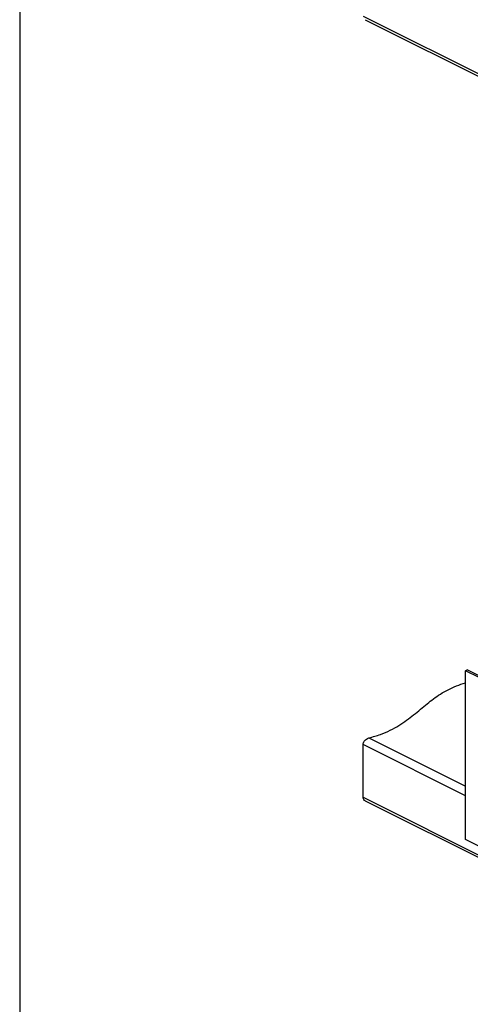
# Model space of a CAD drawing. Units: millimetres. Extents: x -1341 to 131, y -671 to 1409.
# Drawn here: x -1341 to -1065, y 336 to 939 of the extents above; entities that cross this region are included whole.
import ezdxf

# ---------------------------------------------------------------- set-up
doc = ezdxf.new("R2010")
doc.units = ezdxf.units.MM
doc.header["$MEASUREMENT"] = 0
doc.layers.get('0').update_dxf_attribs({"linetype": 'CONTINUOUS', "lineweight": 15})
doc.layers.get('Defpoints').update_dxf_attribs({"linetype": 'CONTINUOUS'})

msp = doc.modelspace()

# ---------------------------------------------------------------- linework, layer by layer
at = {"color": 7, "linetype": 'Continuous', "lineweight": 25}
for p, q in [((-1130.58, 941.05), (-822.18, 786.85)), ((-1129.21, 938.83), (-822.18, 785.31)), ((-1067.84, 540.32), (-1066.83, 540.82)), ((-1067.84, 436.92), (-1067.84, 540.32)), ((-901.32, 457.06), (-1067.84, 540.32)), ((-901.86, 458.34), (-1066.83, 540.82)), ((-1130.58, 462.84), (-1130.58, 495.15)), ((-1067.84, 463.78), (-1130.58, 495.15)), ((-1126.94, 499.2), (-1067.84, 469.65)), ((-1130.58, 462.84), (-865, 330.05)), ((-1129.21, 460.62), (-865.12, 328.58)), ((-877.89, 341.95), (-1067.84, 436.92))]:
    msp.add_line(p, q, dxfattribs=at)
for points, knots in [([(-1126.94, 499.2), (-1124.56, 499.87), (-1119.89, 501.18), (-1113.84, 503.81), (-1108.56, 506.74), (-1103.88, 509.93), (-1099.59, 513.27), (-1095.5, 516.69), (-1091.54, 520), (-1087.53, 523.14), (-1083.35, 526.04), (-1078.7, 528.72), (-1073.61, 531.11), (-1069.73, 532.35), (-1067.84, 532.95)], [0, 0, 0, 0, 0.08969, 0.176651, 0.26299, 0.349764, 0.437202, 0.524986, 0.612532, 0.692072, 0.770659, 0.848409, 0.926014, 1, 1, 1, 1]), ([(-1130.58, 495.15), (-1130.54, 495.5), (-1130.46, 496.2), (-1129.89, 497.24), (-1129.04, 498.15), (-1128.01, 498.85), (-1127.28, 499.09), (-1126.94, 499.2)], [0, 0, 0, 0, 0.195967, 0.391661, 0.59473, 0.812879, 1, 1, 1, 1]), ([(-1129.2, 460.64), (-1129.23, 460.65), (-1129.63, 460.76), (-1130.16, 461.35), (-1130.54, 462.14), (-1130.57, 462.67), (-1130.58, 462.84)], [0, 0, 0, 0, 0.033475, 0.444487, 0.829564, 1, 1, 1, 1])]:
    msp.add_open_spline(points, degree=3, knots=knots, dxfattribs=at)
at = {"layer": 'Defpoints'}
msp.add_lwpolyline([(131.08, 1409.18), (-1340.57, 1409.18), (-1340.57, -670.43), (129.69, -670.54)], close=True, dxfattribs=at)

doc.saveas('drawing.dxf')
